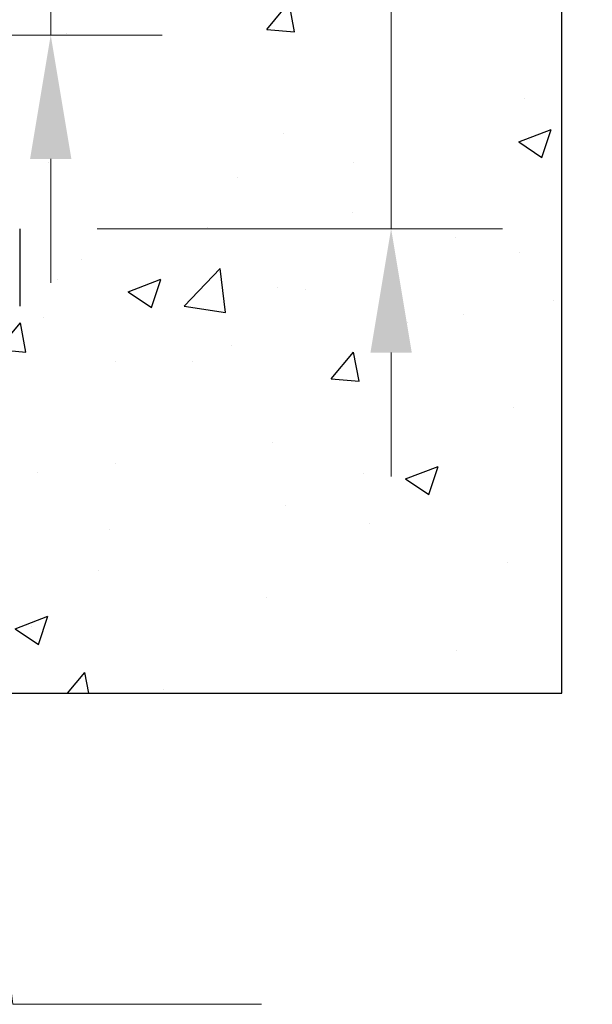
# Model space of a CAD drawing. Extents: x 0.4 to 38, y -21.6 to 28.2.
# Drawn here: x 22.5 to 24.3, y 17.2 to 20.4 of the extents above; entities that cross this region are included whole.
import ezdxf

# ---------------------------------------------------------------- set-up
doc = ezdxf.new("R2010")
doc.units = 0
doc.header["$LTSCALE"] = 0.5
doc.header["$MEASUREMENT"] = 0
for name, color, linetype in [('PR-BR-COMP', 1, 'Continuous'), ('PR-BR-DIMS', 4, 'Continuous'), ('PR-BR-DIMS-EXT', 4, 'Continuous')]:
    doc.layers.add(name, color=color, linetype=linetype)
doc.styles.add('DOT-BR4', font='romans.shx', dxfattribs={"height": 0.125})
doc.dimstyles.new('DOT-BR-IN', dxfattribs={"dimtxt": 0.125, "dimasz": 0.1, "dimexe": 0.09, "dimexo": 0.0625, "dimgap": 0.05, "dimtad": 1, "dimtoh": 1, "dimdec": 3, "dimzin": 3, "dimdsep": 46, "dimlunit": 5, "dimtxsty": 'DOT-BR4', "dimcen": 0.09, "dimclrd": 256, "dimclre": 256, "dimclrt": 2, "dimaunit": 1, "dimadec": 4, "dimazin": 0, "dimtfac": 0.7, "dimtdec": 3, "dimtmove": 2, "dimatfit": 3, "dimfxl": 1, "dimtolj": 1, "dimtzin": 0, "dimlwd": 15, "dimlwe": 15, "dimarcsym": 0})
doc.dimstyles.new('DOT-BR-IN$0', dxfattribs={"dimtxt": 0.125, "dimasz": 0.1, "dimexe": 0.09, "dimexo": 0.0625, "dimgap": 0.05, "dimtad": 1, "dimtoh": 1, "dimdec": 3, "dimzin": 3, "dimdsep": 46, "dimlunit": 5, "dimtxsty": 'DOT-BR4', "dimcen": 0.09, "dimclrd": 256, "dimclre": 256, "dimclrt": 2, "dimaunit": 1, "dimadec": 4, "dimazin": 0, "dimtfac": 0.7, "dimtdec": 3, "dimtmove": 2, "dimatfit": 3, "dimfxl": 1, "dimtolj": 1, "dimtzin": 0, "dimlwd": 15, "dimlwe": 15, "dimarcsym": 0})

# ---------------------------------------------------------------- blocks, each defined once
blk = doc.blocks.new('*D105')
at = {"layer": 'Defpoints', "color": 0, "transparency": 16777216}
for p in [(26.03537396267389, 20.71875447876593), (26.03537396267389, 20.71875447876593), (24.23173176525444, 18.21875447876593)]:
    blk.add_point(p, dxfattribs=at)
at = {"layer": 'PR-BR-DIMS', "lineweight": 15, "transparency": 16777216}
for p, q in [((25.78537396267389, 20.71875447876593), (25.67537396267389, 20.71875447876593)), ((26.03537396267389, 18.61875447876593), (26.03537396267389, 20.31875447876593)), ((24.48173176525444, 18.21875447876593), (26.39537396267389, 18.21875447876593))]:
    blk.add_line(p, q, dxfattribs=at)
at = {"layer": 'PR-BR-DIMS', "transparency": 16777216}
for points in [[(25.96870729600723, 20.31875447876593), (26.10204062934056, 20.31875447876593), (26.03537396267389, 20.71875447876593)], [(25.96870729600723, 18.61875447876593), (26.10204062934056, 18.61875447876593), (26.03537396267389, 18.21875447876593)]]:
    blk.add_solid(points, dxfattribs=at)
at = {"layer": 'PR-BR-DIMS', "color": 2, "transparency": 16777216, "char_height": 0.5, "attachment_point": 5, "rotation": 90, "style": 'DOT-BR4'}
for s, insert in [('\\A1;(TYP.)', (26.61632634362627, 19.46875447876594)), ('\\A1;2{\\H0.700000x;\\S1/2;}"', (25.42704062934056, 19.46875447876594))]:
    blk.add_mtext(s, dxfattribs=dict(at, insert=insert))
blk = doc.blocks.new('*D111')
at = {"layer": 'Defpoints', "color": 0, "transparency": 16777216}
for p in [(23.68070790344388, 20.71875447876593), (23.68070790344388, 20.71875447876593), (22.48173176525446, 19.71875447876593)]:
    blk.add_point(p, dxfattribs=at)
at = {"layer": 'PR-BR-DIMS', "lineweight": 15, "transparency": 16777216}
for p, q in [((24.08070790344388, 21.660803849684), (23.68070790344388, 21.66080384968401)), ((23.68070790344388, 21.66080384968401), (23.68070790344388, 21.51875447876593)), ((23.68070790344388, 21.11875447876593), (23.68070790344388, 21.51875447876593)), ((23.43070790344388, 20.71875447876593), (23.32070790344388, 20.71875447876593)), ((23.68070790344388, 19.71875447876593), (23.68070790344388, 20.71875447876593)), ((22.73173176525446, 19.71875447876593), (24.04070790344388, 19.71875447876593)), ((23.68070790344388, 19.31875447876593), (23.68070790344388, 18.91875447876593))]:
    blk.add_line(p, q, dxfattribs=at)
at = {"layer": 'PR-BR-DIMS', "transparency": 16777216}
for points in [[(23.61404123677722, 21.11875447876593), (23.74737457011055, 21.11875447876593), (23.68070790344388, 20.71875447876593)], [(23.61404123677722, 19.31875447876593), (23.74737457011055, 19.31875447876593), (23.68070790344388, 19.71875447876593)]]:
    blk.add_solid(points, dxfattribs=at)
at = {"layer": 'PR-BR-DIMS', "color": 2, "transparency": 16777216, "insert": (24.59023171296769, 21.66080384968401), "char_height": 0.5, "attachment_point": 5, "style": 'DOT-BR4'}
blk.add_mtext('\\A1;1"', dxfattribs=at)
blk = doc.blocks.new('*D112')
at = {"layer": 'Defpoints', "color": 0, "transparency": 16777216}
for p in [(22.58190635712008, 20.71875447876593), (22.58190635712008, 20.71875447876593), (21.68231366024787, 20.34375447876593)]:
    blk.add_point(p, dxfattribs=at)
at = {"layer": 'PR-BR-DIMS', "lineweight": 15, "transparency": 16777216}
for p, q in [((22.98190635712008, 22.70452953789701), (22.58190635712008, 22.70452953789701)), ((22.58190635712008, 22.70452953789701), (22.58190635712008, 21.51875447876593)), ((22.58190635712008, 21.11875447876593), (22.58190635712008, 21.51875447876593)), ((22.33190635712008, 20.71875447876593), (22.22190635712008, 20.71875447876593)), ((22.58190635712008, 20.34375447876593), (22.58190635712008, 20.71875447876593)), ((21.93231366024787, 20.34375447876593), (22.94190635712008, 20.34375447876593)), ((22.58190635712008, 19.94375447876593), (22.58190635712008, 19.54375447876593))]:
    blk.add_line(p, q, dxfattribs=at)
at = {"layer": 'PR-BR-DIMS', "transparency": 16777216}
for points in [[(22.51523969045342, 21.11875447876593), (22.64857302378675, 21.11875447876593), (22.58190635712008, 20.71875447876593)], [(22.51523969045342, 19.94375447876593), (22.64857302378675, 19.94375447876593), (22.58190635712008, 20.34375447876593)]]:
    blk.add_solid(points, dxfattribs=at)
at = {"layer": 'PR-BR-DIMS', "color": 2, "transparency": 16777216, "insert": (24.45452540473913, 22.70452953789701), "char_height": 0.5, "attachment_point": 5, "style": 'DOT-BR4'}
blk.add_mtext('\\A1;{\\H0.700000x;\\S3/8;}" MIN.', dxfattribs=at)

msp = doc.modelspace()

# ---------------------------------------------------------------- hatches: boundary and pattern name
at = {"layer": 'PR-BR-DIMS-EXT'}
h = msp.add_hatch(dxfattribs=at)
h.set_pattern_fill('AR-CONC', color=256, scale=0.15, style=0)
h.set_pattern_definition([(49.99999999999999, (-11.80956305307509, 21.21120338822341), (1.07589027390113, -0.09412820247389266), [0.1125, -1.2375]), (355, (-11.80956305307509, 21.21120338822341), (-0.2081270004195, 1.128288200550018), [0.09, -0.9899999999999999]), (100.4514, (-11.71990553307509, 21.20335937822341), (0.8677640725710324, 1.03415931309143), [0.095610285, -1.051713168]), (46.18420000000002, (-11.80956305307509, 21.51120338822341), (1.600861572938467, -0.2482785214935272), [0.16875, -1.85625]), (96.6356, (-11.67615793557509, 21.49051342772341), (1.401994058323055, 1.461176806350662), [0.143415432, -1.5775695]), (351.1842, (-11.80956305307509, 21.51120338822341), (1.401992917700441, 1.461177901387987), [0.135, -1.485]), (21, (-11.65956305307509, 21.43620338822341), (0.8953605781776924, -0.6039283359980082), [0.1125, -1.2375]), (326.0000000000001, (-11.65956305307509, 21.43620338822341), (0.3649729978823726, 1.087725067570279), [0.09, -0.9899999999999999]), (71.4514, (-11.58494970357509, 21.38587597922341), (1.260333942872235, 0.4837957450649286), [0.095610285, -1.051713168]), (37.50000000000001, (-11.80956305307509, 21.21120338822341), (0.018239782975936, 0.4993407807469672), [0, -0.9779999999999999, 0, -1.005, 0, -0.9937499999999999]), (7.499999999999999, (-11.80956305307509, 21.21120338822341), (0.3946043061632229, 0.5916175678235404), [0, -0.573, 0, -0.9555, 0, -0.37875]), (327.5, (-12.14406305307509, 21.21120338822341), (0.8007336542586135, -0.0338323076015697), [0, -0.375, 0, -1.17, 0, -1.5525]), (317.5, (-12.29406305307509, 21.21120338822341), (0.8747792540135794, 0.1501574734984765), [0, -0.4875, 0, -0.7769999999999999, 0, -1.1025])])
edge = h.paths.add_edge_path()
edge.add_line((21.96736597201345, 19.71875447876593), (22.48173176525445, 19.71875447876593))
edge.add_line((22.48173176525446, 19.71875447876593), (22.48173176525446, 19.46875447876593))
edge.add_line((22.48173176525445, 19.46875447876593), (21.96736597201345, 19.46875447876593))
edge.add_line((21.96736597201345, 19.46875447876593), (21.96736597201345, 19.15775449876587))
edge.add_ellipse((21.84595742032366, 19.15775449876588), major_axis=(-0.1214085516897776, 0), ratio=0.5271458979556274, start_angle=90, end_angle=180, ccw=False)
edge.add_line((21.84595742032366, 19.09375447876593), (21.73201788571231, 19.09375447876593))
edge.add_line((21.73201788571231, 19.09375447876598), (21.73201788571231, 19.09122596104454))
edge.add_line((21.73201788571231, 19.09122596104454), (21.68231366024748, 19.06992415013107))
edge.add_line((21.68231366024748, 19.06992415013075), (21.68231366024748, 19.05288270140004))
edge.add_line((21.68231366024748, 19.05288270140035), (21.73201788571231, 19.03158089048657))
edge.add_line((21.73201788571231, 19.03158089048657), (21.73201788571231, 19.02732052830402))
edge.add_line((21.73201788571231, 19.02732052830402), (21.73201788571231, 19.02306016612137))
edge.add_line((21.73201788571231, 19.02306016612138), (21.68231366024748, 19.0017583552079))
edge.add_line((21.68231366024748, 19.0017583552078), (21.68231366024748, 18.98471690647688))
edge.add_line((21.68231366024748, 18.98471690647719), (21.73201788571231, 18.96341509556362))
edge.add_line((21.73201788571231, 18.96341509556362), (21.73201788571231, 18.95915473338097))
edge.add_line((21.73201788571231, 18.95915473338097), (21.73201788571231, 18.95489437119832))
edge.add_line((21.73201788571231, 18.95489437119831), (21.68231366024748, 18.93359256028485))
edge.add_line((21.68231366024748, 18.93359256028464), (21.68231366024748, 18.91655111155382))
edge.add_line((21.68231366024748, 18.91655111155413), (21.73201788571231, 18.89524930064046))
edge.add_line((21.73201788571231, 18.89524930064046), (21.73201788571231, 18.89098893845802))
edge.add_line((21.73201788571231, 18.89098893845802), (21.73201788571231, 18.88672857627515))
edge.add_line((21.73201788571231, 18.88672857627515), (21.68231366024748, 18.86542676536169))
edge.add_line((21.68231366024748, 18.86542676536169), (21.68231366024748, 18.84838531663097))
edge.add_line((21.68231366024748, 18.84838531663097), (21.73201788571231, 18.8270835057175))
edge.add_line((21.73201788571231, 18.8270835057175), (21.73201788571231, 18.82282314353485))
edge.add_line((21.73201788571231, 18.82282314353485), (21.73201788571231, 18.8185627813521))
edge.add_line((21.73201788571231, 18.8185627813521), (21.68231366024748, 18.79726097043884))
edge.add_line((21.68231366024748, 18.79726097043883), (21.68231366024748, 18.78021952170791))
edge.add_line((21.68231366024748, 18.78021952170823), (21.73201788571231, 18.75891771079445))
edge.add_line((21.73201788571231, 18.75891771079445), (21.73201788571231, 18.7546573486119))
edge.add_line((21.73201788571231, 18.7546573486119), (21.73201788571231, 18.75039698642925))
edge.add_line((21.73201788571231, 18.75039698642925), (21.68231366024748, 18.72909517551578))
edge.add_line((21.68231366024748, 18.72909517551578), (21.68231366024748, 18.71205372678507))
edge.add_line((21.68231366024748, 18.71205372678507), (21.73201788571231, 18.6907519158716))
edge.add_line((21.73201788571231, 18.6907519158716), (21.73201788571231, 18.68649155368884))
edge.add_line((21.73201788571231, 18.68649155368884), (21.73201788571231, 18.68223119150598))
edge.add_line((21.73201788571231, 18.68223119150598), (21.68231366024748, 18.66092938059283))
edge.add_line((21.68231366024748, 18.66092938059262), (21.68231366024748, 18.6438879318618))
edge.add_line((21.68231366024748, 18.64388793186211), (21.73201788571231, 18.62258612094844))
edge.add_line((21.73201788571231, 18.62258612094844), (21.73201788571231, 18.61832575876599))
edge.add_line((21.73201788571231, 18.61832575876599), (21.73201788571231, 18.61406539658313))
edge.add_line((21.73201788571231, 18.61406539658313), (21.68231366024748, 18.59276358566967))
edge.add_line((21.68231366024748, 18.59276358566967), (21.68231366024748, 18.57572213693895))
edge.add_line((21.68231366024748, 18.57572213693895), (21.73201788571231, 18.55442032602549))
edge.add_line((21.73201788571231, 18.55442032602548), (21.73201788571231, 18.55015996384283))
edge.add_line((21.73201788571231, 18.55015996384283), (21.73201788571231, 18.54589960166008))
edge.add_line((21.73201788571231, 18.54589960166008), (21.68231366024748, 18.52459779074681))
edge.add_line((21.68231366024748, 18.52459779074681), (21.68231366024748, 18.5075563420159))
edge.add_line((21.68231366024748, 18.50755634201621), (21.73201788571231, 18.48625453110243))
edge.add_line((21.73201788571231, 18.48625453110242), (21.73201788571231, 18.48199416891988))
edge.add_line((21.73201788571231, 18.48199416891988), (21.73201788571231, 18.47773380673723))
edge.add_line((21.73201788571231, 18.47773380673723), (21.68231366024748, 18.45643199582376))
edge.add_line((21.68231366024748, 18.45643199582376), (21.68231366024748, 18.43939054709304))
edge.add_line((21.68231366024748, 18.43939054709304), (21.73201788571231, 18.41808873617958))
edge.add_line((21.73201788571231, 18.41808873617958), (21.73201788571231, 18.41382837399682))
edge.add_line((21.73201788571231, 18.41382837399682), (21.73201788571231, 18.40956801181396))
edge.add_line((21.73201788571231, 18.40956801181396), (21.68231366024748, 18.3882662009008))
edge.add_line((21.68231366024748, 18.3882662009006), (21.68231366024748, 18.37122475216978))
edge.add_line((21.68231366024748, 18.37122475217009), (21.73201788571231, 18.34992294125642))
edge.add_line((21.73201788571231, 18.34992294125642), (21.73201788571231, 18.34566257907397))
edge.add_line((21.73201788571231, 18.34566257907397), (21.73201788571231, 18.34140221689111))
edge.add_line((21.73201788571231, 18.34140221689111), (21.68231366024748, 18.32010040597764))
edge.add_line((21.68231366024748, 18.32010040597764), (21.68231366024748, 18.30305895724693))
edge.add_line((21.68231366024748, 18.30305895724693), (21.73201788571231, 18.28175714633346))
edge.add_line((21.73201788571231, 18.28175714633346), (21.73201788571231, 18.27749678415081))
edge.add_line((21.73201788571231, 18.27749678415081), (21.73201788571231, 18.27323642196805))
edge.add_line((21.73201788571231, 18.27323642196805), (21.68231366024748, 18.25193461105479))
edge.add_line((21.68231366024748, 18.25193461105479), (21.68231366024748, 18.23489316232387))
edge.add_line((21.68231366024748, 18.23489316232418), (21.71997058854957, 18.21875447876593))
edge.add_line((21.71997058854958, 18.21875447876593), (24.23173176525444, 18.21875447876593))
edge.add_line((24.23173176525444, 18.21875447876593), (24.23173176525444, 20.71875447876593))
edge.add_line((24.23173176525444, 20.71875447876593), (20.23173176525445, 20.71875447876593))
edge.add_arc((20.23173176525444, 20.46875447876593), 0.25, 0, 90, ccw=False)
edge.add_line((20.48173176525444, 20.46875447876593), (20.48173176525444, 19.71875447876593))
edge.add_line((20.48173176525444, 19.71875447876593), (20.99609755849547, 19.71875447876593))
edge.add_line((20.99609755849548, 19.71875447876593), (20.99609755849548, 20.02975445876599))
edge.add_ellipse((21.11750611018529, 20.02975445876599), major_axis=(0.1214085516897776, 0), ratio=0.5271458979556274, start_angle=90, end_angle=180, ccw=False)
edge.add_line((21.11750611018529, 20.09375447876593), (21.25836488044757, 20.09375447876593))
edge.add_line((21.25836488044757, 20.09375447876593), (21.28114987026127, 20.10351947440051))
edge.add_line((21.28114987026127, 20.10351947440051), (21.28114987026127, 20.12056092313122))
edge.add_line((21.28114987026127, 20.12056092313122), (21.23144564479664, 20.14186273404469))
edge.add_line((21.23144564479664, 20.14186273404469), (21.23144564479664, 20.14612309622744))
edge.add_line((21.23144564479664, 20.14612309622744), (21.23144564479664, 20.1503834584101))
edge.add_line((21.23144564479664, 20.1503834584101), (21.28114987026127, 20.17168526932356))
edge.add_line((21.28114987026127, 20.17168526932356), (21.28114987026127, 20.18872671805459))
edge.add_line((21.28114987026127, 20.18872671805459), (21.23144564479664, 20.21002852896785))
edge.add_line((21.23144564479664, 20.21002852896785), (21.23144564479664, 20.21428889115061))
edge.add_line((21.23144564479664, 20.21428889115061), (21.23144564479664, 20.21854925333326))
edge.add_line((21.23144564479664, 20.21854925333326), (21.25599126947304, 20.22906880676596))
edge.add_line((21.25599126947304, 20.22906880676596), (21.69691843983166, 20.22906880676596))
edge.add_line((21.69691843983166, 20.22906880676596), (21.68231366024787, 20.2228096155157))
edge.add_line((21.68231366024787, 20.2228096155157), (21.68231366024787, 20.20576816678499))
edge.add_line((21.68231366024787, 20.20576816678499), (21.73201788571259, 20.18446635587132))
edge.add_line((21.73201788571259, 20.18446635587132), (21.73201788571259, 20.18020599368887))
edge.add_line((21.73201788571259, 20.18020599368887), (21.73201788571259, 20.17594563150611))
edge.add_line((21.73201788571259, 20.17594563150611), (21.68231366024787, 20.15464382059275))
edge.add_line((21.68231366024787, 20.15464382059275), (21.68231366024787, 20.13760237186193))
edge.add_line((21.68231366024787, 20.13760237186193), (21.73201788571259, 20.11630056094825))
edge.add_line((21.73201788571259, 20.11630056094826), (21.73201788571259, 20.11204019876571))
edge.add_line((21.73201788571259, 20.11204019876571), (21.73201788571259, 20.10777983658295))
edge.add_line((21.73201788571259, 20.10777983658295), (21.69929205080618, 20.09375447876593))
edge.add_line((21.69929205080618, 20.09375447876593), (21.84595742032384, 20.09375447876593))
edge.add_ellipse((21.84595742032384, 20.02975445876599), major_axis=(-0.1214085516897776, 0), ratio=0.5271458979556274, start_angle=180, end_angle=270, ccw=False)
edge.add_line((21.96736597201345, 20.02975445876599), (21.96736597201345, 19.71875447876593))
edge = h.paths.add_edge_path()
edge.add_line((20.48173176525444, 19.46875447876593), (20.48173176525444, 18.96875447876593))
edge.add_arc((20.23173176525444, 18.96875447876593), 0.25, -90, 0, ccw=False)
edge.add_line((20.23173176525444, 18.71875447876593), (19.79722814607341, 18.71875447876593))
edge.add_arc((19.79722814607341, 19.09375447876593), 0.375, 215.0663641744641, 270, ccw=False)
edge.add_line((19.49029546982917, 18.87830765875331), (19.26474518397395, 19.19963406710383))
edge.add_arc((19.38798152685514, 19.29569064570869), 0.15625, 179.8999124225635, 217.9346363090598, ccw=False)
edge.add_line((19.23173176525446, 19.2959635920959), (19.23173176525445, 18.21875447876593))
edge.add_line((19.23173176525445, 18.21875447876593), (21.27904341819143, 18.21875447876593))
edge.add_line((21.27904341819144, 18.21875447876593), (21.23144564479626, 18.23915352450684))
edge.add_line((21.23144564479626, 18.23915352450684), (21.23144564479626, 18.24341388668928))
edge.add_line((21.23144564479626, 18.24341388668928), (21.23144564479626, 18.24767424887204))
edge.add_line((21.23144564479626, 18.24767424887204), (21.28114987026099, 18.2689760597855))
edge.add_line((21.28114987026099, 18.2689760597855), (21.28114987026099, 18.28601750851622))
edge.add_line((21.28114987026099, 18.28601750851622), (21.23144564479626, 18.30731931942979))
edge.add_line((21.23144564479626, 18.30731931942979), (21.23144564479626, 18.31157968161244))
edge.add_line((21.23144564479626, 18.31157968161244), (21.23144564479626, 18.3158400437952))
edge.add_line((21.23144564479626, 18.3158400437952), (21.28114987026099, 18.33714185470867))
edge.add_line((21.28114987026099, 18.33714185470836), (21.28114987026099, 18.35418330343938))
edge.add_line((21.28114987026099, 18.35418330343938), (21.23144564479626, 18.37548511435285))
edge.add_line((21.23144564479626, 18.37548511435285), (21.23144564479626, 18.3797454765354))
edge.add_line((21.23144564479626, 18.3797454765354), (21.23144564479626, 18.38400583871815))
edge.add_line((21.23144564479626, 18.38400583871815), (21.28114987026099, 18.40530764963152))
edge.add_line((21.28114987026099, 18.40530764963152), (21.28114987026099, 18.42234909836233))
edge.add_line((21.28114987026099, 18.42234909836254), (21.23144564479626, 18.4436509092757))
edge.add_line((21.23144564479626, 18.4436509092757), (21.23144564479626, 18.44791127145845))
edge.add_line((21.23144564479626, 18.44791127145845), (21.23144564479626, 18.4521716336411))
edge.add_line((21.23144564479626, 18.45217163364111), (21.28114987026099, 18.47347344455468))
edge.add_line((21.28114987026099, 18.47347344455468), (21.28114987026099, 18.49051489328529))
edge.add_line((21.28114987026099, 18.49051489328529), (21.23144564479626, 18.51181670419886))
edge.add_line((21.23144564479626, 18.51181670419886), (21.23144564479626, 18.5160770663813))
edge.add_line((21.23144564479626, 18.5160770663813), (21.23144564479626, 18.52033742856406))
edge.add_line((21.23144564479626, 18.52033742856406), (21.28114987026099, 18.54163923947753))
edge.add_line((21.28114987026099, 18.54163923947753), (21.28114987026099, 18.55868068820824))
edge.add_line((21.28114987026099, 18.55868068820824), (21.23144564479626, 18.57998249912182))
edge.add_line((21.23144564479626, 18.57998249912181), (21.23144564479626, 18.58424286130446))
edge.add_line((21.23144564479626, 18.58424286130446), (21.23144564479626, 18.58850322348722))
edge.add_line((21.23144564479626, 18.58850322348722), (21.28114987026099, 18.60980503440069))
edge.add_line((21.28114987026099, 18.60980503440038), (21.28114987026099, 18.6268464831314))
edge.add_line((21.28114987026099, 18.6268464831314), (21.23144564479626, 18.64814829404487))
edge.add_line((21.23144564479626, 18.64814829404487), (21.23144564479626, 18.65240865622741))
edge.add_line((21.23144564479626, 18.65240865622742), (21.23144564479626, 18.65666901841017))
edge.add_line((21.23144564479626, 18.65666901841017), (21.28114987026099, 18.67797082932354))
edge.add_line((21.28114987026099, 18.67797082932354), (21.28114987026099, 18.69501227805435))
edge.add_line((21.28114987026099, 18.69501227805456), (21.23144564479626, 18.71631408896772))
edge.add_line((21.23144564479626, 18.71631408896772), (21.23144564479626, 18.72057445115048))
edge.add_line((21.23144564479626, 18.72057445115048), (21.23144564479626, 18.72483481333313))
edge.add_line((21.23144564479626, 18.72483481333313), (21.28114987026099, 18.7461366242467))
edge.add_line((21.28114987026099, 18.7461366242467), (21.28114987026099, 18.76317807297731))
edge.add_line((21.28114987026099, 18.76317807297731), (21.23144564479626, 18.78447988389088))
edge.add_line((21.23144564479626, 18.78447988389088), (21.23144564479626, 18.78874024607332))
edge.add_line((21.23144564479626, 18.78874024607332), (21.23144564479626, 18.79300060825608))
edge.add_line((21.23144564479626, 18.79300060825608), (21.28114987026099, 18.81430241916955))
edge.add_line((21.28114987026099, 18.81430241916955), (21.28114987026099, 18.83134386790026))
edge.add_line((21.28114987026099, 18.83134386790026), (21.23144564479626, 18.85264567881384))
edge.add_line((21.23144564479626, 18.85264567881384), (21.23144564479626, 18.85690604099649))
edge.add_line((21.23144564479626, 18.85690604099648), (21.23144564479626, 18.86116640317924))
edge.add_line((21.23144564479626, 18.86116640317924), (21.28114987026099, 18.88246821409271))
edge.add_line((21.28114987026099, 18.8824682140924), (21.28114987026099, 18.89950966282342))
edge.add_line((21.28114987026099, 18.89950966282342), (21.23144564479626, 18.92081147373689))
edge.add_line((21.23144564479626, 18.92081147373689), (21.23144564479626, 18.92507183591954))
edge.add_line((21.23144564479626, 18.92507183591954), (21.23144564479626, 18.9293321981023))
edge.add_line((21.23144564479626, 18.9293321981023), (21.28114987026099, 18.95063400901567))
edge.add_line((21.28114987026099, 18.95063400901556), (21.28114987026099, 18.96767545774648))
edge.add_line((21.28114987026099, 18.96767545774648), (21.23144564479626, 18.98897726865984))
edge.add_line((21.23144564479626, 18.98897726865984), (21.23144564479626, 18.9932376308426))
edge.add_line((21.23144564479626, 18.9932376308426), (21.23144564479626, 18.99749799302546))
edge.add_line((21.23144564479626, 18.99749799302546), (21.28114987026099, 19.01879980393893))
edge.add_line((21.28114987026099, 19.01879980393862), (21.28114987026099, 19.03584125266964))
edge.add_line((21.28114987026099, 19.03584125266964), (21.23144564479626, 19.05714306358301))
edge.add_line((21.23144564479626, 19.05714306358301), (21.23144564479626, 19.06140342576576))
edge.add_line((21.23144564479626, 19.06140342576576), (21.23144564479626, 19.06566378794852))
edge.add_line((21.23144564479626, 19.06566378794852), (21.28114987026099, 19.08696559886188))
edge.add_line((21.28114987026099, 19.08696559886178), (21.28114987026099, 19.09375447876598))
edge.add_line((21.28114987026099, 19.09375447876593), (21.11750611018511, 19.09375447876593))
edge.add_ellipse((21.11750611018511, 19.15775449876588), major_axis=(0.1214085516897776, 0), ratio=0.5271458979556274, start_angle=180, end_angle=270, ccw=False)
edge.add_line((20.99609755849548, 19.15775449876588), (20.99609755849548, 19.46875447876593))
edge.add_line((20.99609755849548, 19.46875447876593), (20.48173176525444, 19.46875447876593))

# ---------------------------------------------------------------- linework, layer by layer
at = {"layer": 'PR-BR-COMP'}
for p, q in [((24.23173176525444, 18.21875447876593), (24.23173176525444, 20.71875447876593)), ((22.48173176525446, 19.71875447876593), (22.48173176525446, 19.46875447876593)), ((19.23173176525445, 18.21875447876593), (24.23173176525444, 18.21875447876593))]:
    msp.add_line(p, q, dxfattribs=at)

# ---------------------------------------------------------------- dimensions: what is measured, and where the dimension line sits
at = {"layer": 'PR-BR-DIMS'}
dim = msp.add_linear_dim(base=(22.58190635712008, 20.71875447876593), p1=(21.68231366024787, 20.34375447876593), p2=(22.58190635712008, 20.71875447876593), angle=90, text='<> MIN.', dimstyle='DOT-BR-IN$0', override={"dimtad": 0, "dimpost": '"', "dimtmove": 1}, dxfattribs=at)
dim.commit()
dim.dimension.update_dxf_attribs({"geometry": '*D112', "text_midpoint": (23.31886701320713, 22.70452953789701), "dimtype": 160})
dim = msp.add_linear_dim(base=(23.68070790344388, 20.71875447876593), p1=(22.48173176525446, 19.71875447876593), p2=(23.68070790344388, 20.71875447876593), angle=90, dimstyle='DOT-BR-IN$0', override={"dimtad": 0, "dimpost": '"', "dimtmove": 1}, dxfattribs=at)
dim.commit()
dim.dimension.update_dxf_attribs({"geometry": '*D111', "text_midpoint": (24.30633739851328, 21.66080384968401), "dimtype": 160})
dim = msp.add_linear_dim(base=(26.03537396267389, 20.71875447876593), p1=(24.23173176525444, 18.21875447876593), p2=(26.03537396267389, 20.71875447876593), angle=90, text='<>\\X(TYP.)', dimstyle='DOT-BR-IN$0', override={"dimpost": '"'}, dxfattribs=at)
dim.commit()
dim.dimension.update_dxf_attribs({"geometry": '*D105', "text_midpoint": (26.03537396267389, 19.46875447876594)})

# ---------------------------------------------------------------- leaders
msp.add_leader([(22.18286033310523, 19.46875447876593), (22.4590674686975, 17.21464391435977), (23.26189715095757, 17.21464391435977)], dimstyle='DOT-BR-IN', dxfattribs=at)

doc.saveas('drawing.dxf')
